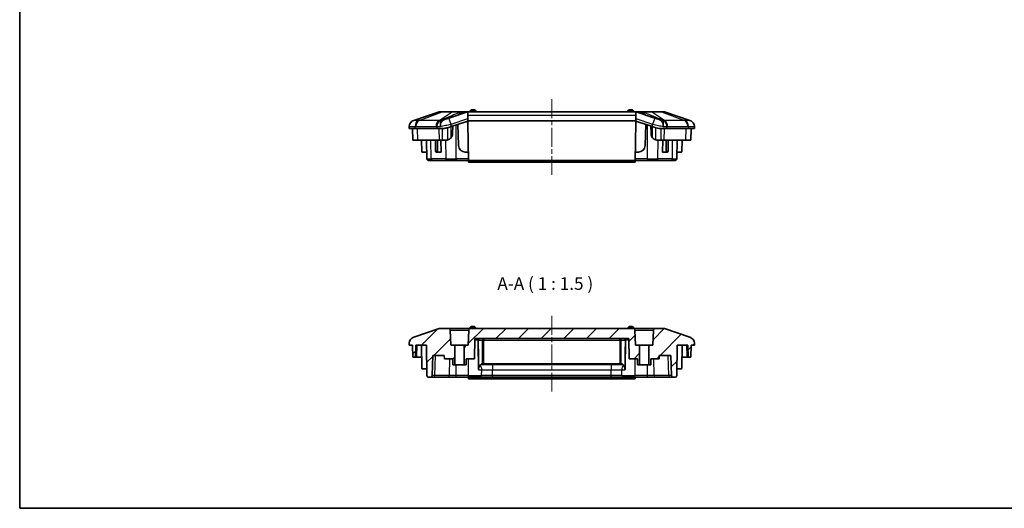
# Model space of a CAD drawing. Units: millimetres. Extents: x 152 to 2528, y 129 to 550.
# Drawn here: x 1942 to 2235, y 129 to 274 of the extents above; entities that cross this region are included whole.
import ezdxf

# ---------------------------------------------------------------- set-up
doc = ezdxf.new("R2010")
doc.units = ezdxf.units.MM
doc.linetypes.add('CHAIN', pattern=[0.3543, 0.2362, -0.0295, 0.0591, -0.0295])
for name, color, linetype, lineweight in [('Border (ISO)', 7, 'Continuous', 35), ('Symbol (ISO)', 7, 'Continuous', 18), ('Visible (ISO)', 7, 'Continuous', 35), ('Visible Narrow (ISO)', 7, 'Continuous', 25)]:
    doc.layers.add(name, color=color, linetype=linetype, lineweight=lineweight)
doc.layers.add('Centerline (ISO)', color=7, linetype='Continuous', lineweight=18, true_color=0x80ffff)
doc.layers.add('Hatch (ISO)', color=1, linetype='Continuous', lineweight=18, true_color=0xff0000)
doc.styles.add('Note Text (TK)', font='txt')

# ---------------------------------------------------------------- blocks, each defined once
blk = doc.blocks.new('図面枠 tk図枠')
at = {"layer": 'Border (ISO)'}
for p, q in [((14.5, 289), (14.5, 8)), ((14.5, 8), (405.5, 8))]:
    blk.add_line(p, q, dxfattribs=at)

msp = doc.modelspace()

# ---------------------------------------------------------------- hatches: boundary and pattern name
at = {"layer": 'Hatch (ISO)'}
h = msp.add_hatch(dxfattribs=at)
h.set_pattern_fill('ANSI31', color=256, scale=38.1, style=0)
h.set_pattern_definition([(45, (1920.126, 116.8337), (-3.3676, 3.3676), [])])
edge = h.paths.add_edge_path()
edge.add_line((2074.8606, 171.5958), (2074.8606, 173.3958))
edge.add_line((2074.8606, 173.3958), (2077.3606, 173.3958))
edge.add_line((2077.3606, 173.3958), (2077.4654, 179.3958))
edge.add_line((2077.4654, 179.3958), (2123.2559, 179.3958))
edge.add_line((2123.2559, 179.3958), (2123.3606, 173.3958))
edge.add_line((2123.3606, 173.3958), (2125.8606, 173.3958))
edge.add_line((2125.8606, 173.3958), (2125.8606, 171.5958))
edge.add_line((2125.8606, 171.5958), (2126.5106, 171.5958))
edge.add_line((2126.5106, 171.5958), (2126.5106, 177.3958))
edge.add_line((2126.5106, 177.3958), (2125.2606, 177.3958))
edge.add_line((2125.2606, 177.3958), (2125.1029, 181.9132))
edge.add_ellipse((2124.6032, 181.8958), major_axis=(0.4997, 0.0174), ratio=1, start_angle=0, end_angle=88)
edge.add_line((2124.6032, 182.3958), (2076.1181, 182.3958))
edge.add_ellipse((2076.1181, 181.8958), major_axis=(0, 0.5), ratio=1, start_angle=0, end_angle=88)
edge.add_line((2075.6184, 181.9132), (2075.4606, 177.3958))
edge.add_line((2075.4606, 177.3958), (2074.2106, 177.3958))
edge.add_line((2074.2106, 177.3958), (2074.2106, 171.5958))
edge.add_line((2074.2106, 171.5958), (2074.8606, 171.5958))
edge = h.paths.add_edge_path()
edge.add_line((2057.8606, 177.3958), (2058.8606, 177.3958))
edge.add_line((2058.8606, 177.3958), (2058.9829, 173.8958))
edge.add_line((2058.9829, 173.8958), (2059.7384, 173.8958))
edge.add_line((2059.7384, 173.8958), (2059.8606, 177.3958))
edge.add_line((2059.8606, 177.3958), (2062.9948, 177.3958))
edge.add_line((2062.9948, 177.3958), (2063.1521, 168.3871))
edge.add_ellipse((2063.652, 168.3958), major_axis=(-0.4999, -0.0087), ratio=1, start_angle=0, end_angle=89)
edge.add_line((2063.652, 167.8958), (2064.1778, 167.8958))
edge.add_ellipse((2064.1778, 168.3958), major_axis=(0, -0.5), ratio=1, start_angle=0, end_angle=88)
edge.add_line((2064.6775, 168.3783), (2064.8876, 174.3958))
edge.add_line((2064.8876, 174.3958), (2068.3432, 174.3958))
edge.add_line((2068.3432, 174.3958), (2068.3606, 173.3958))
edge.add_line((2068.3606, 173.3958), (2070.8606, 173.3958))
edge.add_line((2070.8606, 173.3958), (2070.8606, 171.5958))
edge.add_line((2070.8606, 171.5958), (2071.5106, 171.5958))
edge.add_line((2071.5106, 171.5958), (2071.5106, 177.3958))
edge.add_line((2071.5106, 177.3958), (2070.2606, 177.3958))
edge.add_line((2070.2606, 177.3958), (2070.1029, 181.9132))
edge.add_ellipse((2069.6032, 181.8958), major_axis=(0.4997, 0.0174), ratio=1, start_angle=0, end_angle=88)
edge.add_line((2069.6032, 182.3958), (2066.9426, 182.3958))
edge.add_ellipse((2066.9426, 181.8958), major_axis=(0, 0.5), ratio=1, start_angle=0, end_angle=18.627863)
edge.add_line((2066.7829, 182.3696), (2059.2513, 179.8308))
edge.add_ellipse((2059.8901, 177.9356), major_axis=(-0.6388, 1.8952), ratio=1, start_angle=0, end_angle=68.509732)
edge.add_line((2057.8926, 178.0355), (2057.8606, 177.3958))
edge = h.paths.add_edge_path()
edge.add_line((2141.8606, 177.3958), (2142.8606, 177.3958))
edge.add_line((2142.8606, 177.3958), (2142.8287, 178.0355))
edge.add_ellipse((2140.8312, 177.9356), major_axis=(1.9975, 0.0999), ratio=1, start_angle=0, end_angle=68.509732)
edge.add_line((2141.47, 179.8308), (2133.9384, 182.3696))
edge.add_ellipse((2133.7786, 181.8958), major_axis=(0.1597, 0.4738), ratio=1, start_angle=0, end_angle=18.627863)
edge.add_line((2133.7786, 182.3958), (2131.1181, 182.3958))
edge.add_ellipse((2131.1181, 181.8958), major_axis=(0, 0.5), ratio=1, start_angle=0, end_angle=88)
edge.add_line((2130.6184, 181.9132), (2130.4606, 177.3958))
edge.add_line((2130.4606, 177.3958), (2129.2106, 177.3958))
edge.add_line((2129.2106, 177.3958), (2129.2106, 171.5958))
edge.add_line((2129.2106, 171.5958), (2129.8606, 171.5958))
edge.add_line((2129.8606, 171.5958), (2129.8606, 173.3958))
edge.add_line((2129.8606, 173.3958), (2132.3606, 173.3958))
edge.add_line((2132.3606, 173.3958), (2132.3781, 174.3958))
edge.add_line((2132.3781, 174.3958), (2135.8337, 174.3958))
edge.add_line((2135.8337, 174.3958), (2136.0438, 168.3783))
edge.add_ellipse((2136.5435, 168.3958), major_axis=(-0.4997, -0.0174), ratio=1, start_angle=0, end_angle=88)
edge.add_line((2136.5435, 167.8958), (2137.0693, 167.8958))
edge.add_ellipse((2137.0693, 168.3958), major_axis=(0, -0.5), ratio=1, start_angle=0, end_angle=89)
edge.add_line((2137.5692, 168.3871), (2137.7265, 177.3958))
edge.add_line((2137.7265, 177.3958), (2140.8606, 177.3958))
edge.add_line((2140.8606, 177.3958), (2140.9829, 173.8958))
edge.add_line((2140.9829, 173.8958), (2141.7384, 173.8958))
edge.add_line((2141.7384, 173.8958), (2141.8606, 177.3958))

# ---------------------------------------------------------------- linework, layer by layer
at = {"layer": 'Centerline (ISO)', "linetype": 'CHAIN', "ltscale": 23.990969}
for p, q in [((2100.3606, 250.7242), (2100.3606, 228.2242)), ((2100.3606, 186.1458), (2100.3606, 163.6458))]:
    msp.add_line(p, q, dxfattribs=at)
at = {"layer": 'Visible (ISO)'}
for p, q in [((2066.7829, 246.948), (2059.2513, 244.4093)), ((2067.782, 246.9742), (2066.9426, 246.9742)), ((2070.7832, 246.9742), (2067.782, 246.9742)), ((2075.2837, 246.9486), (2069.7135, 245.0918)), ((2072.8095, 246.9742), (2070.7832, 246.9742)), ((2073.3654, 246.9742), (2072.8095, 246.9742)), ((2075.4418, 246.9742), (2073.3654, 246.9742)), ((2075.3606, 245.9789), (2075.3606, 246.9676)), ((2125.2795, 246.9742), (2075.4418, 246.9742)), ((2075.8606, 247.0742), (2076.1106, 247.3242)), ((2075.8606, 246.9742), (2075.8606, 247.0742)), ((2076.3606, 247.5742), (2076.1106, 247.3242)), ((2076.1106, 247.3242), (2076.3606, 247.0742)), ((2077.3606, 247.5742), (2076.3606, 247.5742)), ((2076.3606, 247.0742), (2077.3606, 247.0742)), ((2076.3606, 246.9742), (2076.3606, 247.0742)), ((2077.6106, 247.3242), (2077.3606, 247.5742)), ((2077.3606, 247.0742), (2077.6106, 247.3242)), ((2077.3606, 246.9742), (2077.3606, 247.0742)), ((2077.6106, 247.3242), (2077.8606, 247.0742)), ((2077.8606, 246.9742), (2077.8606, 247.0742)), ((2122.8606, 247.0742), (2123.1106, 247.3242)), ((2122.8606, 246.9742), (2122.8606, 247.0742)), ((2123.3606, 247.5742), (2123.1106, 247.3242)), ((2123.1106, 247.3242), (2123.3606, 247.0742)), ((2124.3606, 247.5742), (2123.3606, 247.5742)), ((2123.3606, 247.0742), (2124.3606, 247.0742)), ((2123.3606, 246.9742), (2123.3606, 247.0742)), ((2124.6106, 247.3242), (2124.3606, 247.5742)), ((2124.3606, 247.0742), (2124.6106, 247.3242)), ((2124.3606, 246.9742), (2124.3606, 247.0742)), ((2124.6106, 247.3242), (2124.8606, 247.0742)), ((2124.8606, 246.9742), (2124.8606, 247.0742)), ((2127.3559, 246.9742), (2125.2795, 246.9742)), ((2125.3606, 246.9676), (2125.3606, 245.9789)), ((2131.0078, 245.0918), (2125.4376, 246.9486)), ((2127.9118, 246.9742), (2127.3559, 246.9742)), ((2129.9381, 246.9742), (2127.9118, 246.9742)), ((2132.9393, 246.9742), (2129.9381, 246.9742)), ((2133.7786, 246.9742), (2132.9393, 246.9742)), ((2141.47, 244.4093), (2133.9384, 246.948)), ((2069.08, 244.8807), (2069.7135, 245.0918)), ((2070.3459, 242.562), (2074.7155, 244.0185)), ((2075.3606, 244.2242), (2075.3606, 245.9789)), ((2075.3606, 244.2242), (2125.3606, 244.2242)), ((2075.3606, 243.6573), (2075.3606, 244.2242)), ((2075.3735, 243.5529), (2075.5669, 232.4742)), ((2125.1544, 232.4742), (2125.3478, 243.5529)), ((2125.3606, 245.9789), (2125.3606, 244.2242)), ((2125.3606, 243.6573), (2125.3606, 244.2242)), ((2126.0058, 244.0185), (2130.3754, 242.562)), ((2131.0078, 245.0918), (2131.6413, 244.8807)), ((2057.8924, 242.6094), (2057.8606, 241.9742)), ((2057.8606, 241.9742), (2059.618, 241.9742)), ((2058.9829, 238.4742), (2058.8606, 241.9742)), ((2066.1033, 241.9742), (2059.618, 241.9742)), ((2066.1033, 241.9742), (2067.7712, 241.9742)), ((2070.3459, 242.562), (2069.3523, 242.2308)), ((2070.7793, 240.4044), (2070.8606, 242.7336)), ((2072.3606, 243.2336), (2072.5817, 236.9044)), ((2128.1396, 236.9044), (2128.3606, 243.2336)), ((2129.8606, 242.7336), (2129.942, 240.4044)), ((2131.369, 242.2308), (2130.3754, 242.562)), ((2132.9501, 241.9742), (2134.618, 241.9742)), ((2141.1033, 241.9742), (2134.618, 241.9742)), ((2141.1033, 241.9742), (2142.8606, 241.9742)), ((2141.7384, 238.4742), (2141.8606, 241.9742)), ((2142.8606, 241.9742), (2142.8289, 242.6094)), ((2058.9829, 238.4742), (2060.4115, 238.4742)), ((2060.4115, 238.4742), (2066.8968, 238.4742)), ((2061.6153, 235.1725), (2061.5865, 238.4742)), ((2063.1521, 232.9655), (2063.0559, 238.4742)), ((2065.7315, 235.1725), (2065.6908, 238.4742)), ((2066.2996, 235.1725), (2066.2996, 238.4742)), ((2066.8968, 238.4742), (2067.8341, 238.4742)), ((2067.3387, 238.4742), (2067.3603, 234.9742)), ((2067.8341, 238.4742), (2068.7805, 238.4742)), ((2131.9408, 238.4742), (2132.8872, 238.4742)), ((2132.8872, 238.4742), (2133.8245, 238.4742)), ((2133.361, 234.9742), (2133.3826, 238.4742)), ((2133.8245, 238.4742), (2140.3098, 238.4742)), ((2134.4217, 235.1725), (2134.4217, 238.4742)), ((2134.9898, 235.1725), (2135.0305, 238.4742)), ((2137.5692, 232.9655), (2137.6654, 238.4742)), ((2139.106, 235.1725), (2139.1348, 238.4742)), ((2140.3098, 238.4742), (2141.7384, 238.4742)), ((2063.117, 234.9742), (2061.8153, 234.9742)), ((2065.8741, 234.9742), (2066.4398, 234.9742)), ((2067.3603, 234.9742), (2066.4398, 234.9742)), ((2075.5233, 234.9742), (2074.5804, 234.9742)), ((2126.1408, 234.9742), (2125.198, 234.9742)), ((2133.361, 234.9742), (2134.2815, 234.9742)), ((2134.2815, 234.9742), (2134.8471, 234.9742)), ((2137.6043, 234.9742), (2138.906, 234.9742)), ((2064.7968, 232.4742), (2063.652, 232.4742)), ((2064.7968, 232.4742), (2069.1147, 232.4742)), ((2071.8785, 232.4742), (2069.1147, 232.4742)), ((2071.8785, 232.4742), (2075.5192, 232.4742)), ((2075.5192, 232.4742), (2075.5669, 232.4742)), ((2075.5669, 232.4742), (2075.5756, 231.9742)), ((2075.5669, 232.4742), (2125.1544, 232.4742)), ((2075.5756, 231.9742), (2125.1457, 231.9742)), ((2125.1457, 231.9742), (2125.1544, 232.4742)), ((2125.1544, 232.4742), (2125.2021, 232.4742)), ((2125.2021, 232.4742), (2128.8428, 232.4742)), ((2131.6066, 232.4742), (2128.8428, 232.4742)), ((2131.6066, 232.4742), (2135.9245, 232.4742)), ((2137.0693, 232.4742), (2135.9245, 232.4742)), ((2066.7829, 182.3696), (2059.2513, 179.8308)), ((2069.6032, 182.3958), (2066.9426, 182.3958)), ((2076.1181, 182.3958), (2069.6032, 182.3958)), ((2070.2606, 177.3958), (2070.1029, 181.9132)), ((2075.6184, 181.9132), (2075.4606, 177.3958)), ((2075.8606, 182.4958), (2076.1106, 182.7458)), ((2075.8606, 182.3958), (2075.8606, 182.4958)), ((2076.3606, 182.9958), (2076.1106, 182.7458)), ((2076.1106, 182.7458), (2076.3606, 182.4958)), ((2124.6032, 182.3958), (2076.1181, 182.3958)), ((2077.3606, 182.9958), (2076.3606, 182.9958)), ((2076.3606, 182.4958), (2077.3606, 182.4958)), ((2076.3606, 182.3958), (2076.3606, 182.4958)), ((2077.6106, 182.7458), (2077.3606, 182.9958)), ((2077.3606, 182.4958), (2077.6106, 182.7458)), ((2077.3606, 182.3958), (2077.3606, 182.4958)), ((2077.6106, 182.7458), (2077.8606, 182.4958)), ((2077.8606, 182.3958), (2077.8606, 182.4958)), ((2122.8606, 182.4958), (2123.1106, 182.7458)), ((2122.8606, 182.3958), (2122.8606, 182.4958)), ((2123.3606, 182.9958), (2123.1106, 182.7458)), ((2123.1106, 182.7458), (2123.3606, 182.4958)), ((2124.3606, 182.9958), (2123.3606, 182.9958)), ((2123.3606, 182.4958), (2124.3606, 182.4958)), ((2123.3606, 182.3958), (2123.3606, 182.4958)), ((2124.6106, 182.7458), (2124.3606, 182.9958)), ((2124.3606, 182.4958), (2124.6106, 182.7458)), ((2124.3606, 182.3958), (2124.3606, 182.4958)), ((2131.1181, 182.3958), (2124.6032, 182.3958)), ((2124.6106, 182.7458), (2124.8606, 182.4958)), ((2124.8606, 182.3958), (2124.8606, 182.4958)), ((2125.2606, 177.3958), (2125.1029, 181.9132)), ((2130.6184, 181.9132), (2130.4606, 177.3958)), ((2133.7786, 182.3958), (2131.1181, 182.3958)), ((2141.47, 179.8308), (2133.9384, 182.3696)), ((2077.3606, 173.3958), (2077.4654, 179.3958)), ((2077.4654, 179.3958), (2123.2559, 179.3958)), ((2123.2559, 179.3958), (2123.3606, 173.3958)), ((2057.8926, 178.0355), (2057.8606, 177.3958)), ((2057.8606, 177.3958), (2058.8606, 177.3958)), ((2058.8606, 177.3958), (2058.9829, 173.8958)), ((2059.7384, 173.8958), (2059.8606, 177.3958)), ((2059.8606, 177.3958), (2062.9948, 177.3958)), ((2060.0485, 174.1853), (2060.1606, 177.3958)), ((2061.6153, 170.5941), (2061.5559, 177.3958)), ((2062.9948, 177.3958), (2063.1521, 168.3871)), ((2071.5106, 177.3958), (2070.2606, 177.3958)), ((2071.5106, 171.5958), (2071.5106, 177.3958)), ((2074.2106, 177.3958), (2071.5106, 177.3958)), ((2075.4606, 177.3958), (2074.2106, 177.3958)), ((2074.2106, 177.3958), (2074.2106, 171.5958)), ((2126.5106, 177.3958), (2125.2606, 177.3958)), ((2126.5106, 171.5958), (2126.5106, 177.3958)), ((2129.2106, 177.3958), (2126.5106, 177.3958)), ((2130.4606, 177.3958), (2129.2106, 177.3958)), ((2129.2106, 177.3958), (2129.2106, 171.5958)), ((2137.5692, 168.3871), (2137.7265, 177.3958)), ((2137.7265, 177.3958), (2140.8606, 177.3958)), ((2139.106, 170.5941), (2139.1654, 177.3958)), ((2140.6728, 174.1853), (2140.5606, 177.3958)), ((2140.8606, 177.3958), (2140.9829, 173.8958)), ((2141.7384, 173.8958), (2141.8606, 177.3958)), ((2141.8606, 177.3958), (2142.8606, 177.3958)), ((2142.8606, 177.3958), (2142.8287, 178.0355)), ((2058.9829, 173.8958), (2059.7384, 173.8958)), ((2059.7487, 173.8958), (2059.7384, 173.8958)), ((2059.7487, 173.8958), (2061.5865, 173.8958)), ((2064.6775, 168.3783), (2064.8876, 174.3958)), ((2064.8876, 174.3958), (2068.3432, 174.3958)), ((2068.3432, 174.3958), (2068.3606, 173.3958)), ((2068.3606, 173.3958), (2070.8606, 173.3958)), ((2070.8606, 173.3958), (2070.8606, 171.5958)), ((2074.8606, 171.5958), (2074.8606, 173.3958)), ((2074.8606, 173.3958), (2077.3606, 173.3958)), ((2123.3606, 173.3958), (2125.8606, 173.3958)), ((2125.8606, 173.3958), (2125.8606, 171.5958)), ((2129.8606, 171.5958), (2129.8606, 173.3958)), ((2129.8606, 173.3958), (2132.3606, 173.3958)), ((2132.3606, 173.3958), (2132.3781, 174.3958)), ((2132.3781, 174.3958), (2135.8337, 174.3958)), ((2135.8337, 174.3958), (2136.0438, 168.3783)), ((2140.9726, 173.8958), (2139.1348, 173.8958)), ((2140.9726, 173.8958), (2140.9829, 173.8958)), ((2140.9829, 173.8958), (2141.7384, 173.8958)), ((2063.117, 170.3958), (2061.8153, 170.3958)), ((2070.8606, 171.5958), (2071.5106, 171.5958)), ((2074.2106, 171.5958), (2071.5106, 171.5958)), ((2074.2106, 171.5958), (2074.8606, 171.5958)), ((2082.6606, 171.8958), (2079.5227, 171.8958)), ((2118.0606, 171.8958), (2082.6606, 171.8958)), ((2121.1986, 171.8958), (2118.0606, 171.8958)), ((2125.8606, 171.5958), (2126.5106, 171.5958)), ((2129.2106, 171.5958), (2126.5106, 171.5958)), ((2129.2106, 171.5958), (2129.8606, 171.5958)), ((2137.6043, 170.3958), (2138.906, 170.3958)), ((2063.652, 167.8958), (2064.1778, 167.8958)), ((2064.1778, 167.8958), (2065.1686, 167.8958)), ((2065.1686, 167.8958), (2069.4865, 167.8958)), ((2069.4865, 167.8958), (2071.8785, 167.8958)), ((2071.8785, 167.8958), (2075.5192, 167.8958)), ((2079.1022, 167.8958), (2075.5192, 167.8958)), ((2075.5669, 167.8958), (2075.5756, 167.3958)), ((2075.5756, 167.3958), (2125.1457, 167.3958)), ((2079.1022, 167.8958), (2082.6606, 167.8958)), ((2082.6606, 167.8958), (2118.0606, 167.8958)), ((2118.0606, 167.8958), (2121.6191, 167.8958)), ((2125.2021, 167.8958), (2121.6191, 167.8958)), ((2125.1457, 167.3958), (2125.1544, 167.8958)), ((2125.2021, 167.8958), (2128.8428, 167.8958)), ((2128.8428, 167.8958), (2131.2348, 167.8958)), ((2131.2348, 167.8958), (2135.5527, 167.8958)), ((2135.5527, 167.8958), (2136.5435, 167.8958)), ((2136.5435, 167.8958), (2137.0693, 167.8958))]:
    msp.add_line(p, q, dxfattribs=at)
for centre, radius, start, end in [((2066.9426, 246.4742), 0.5, 90, 108.627863), ((2133.7786, 246.4742), 0.5, 71.372137, 90), ((2059.8901, 242.5141), 2, 108.627863, 177.137595), ((2074.8736, 243.5442), 0.5, 13.072282, 108.434949), ((2074.8736, 243.5442), 0.5, 1, 13.072282), ((2125.8477, 243.5442), 0.5, 166.927718, 179), ((2125.8477, 243.5442), 0.5, 71.565051, 166.927718), ((2140.8312, 242.5141), 2, 2.862405, 71.372137), ((2068.7805, 240.4742), 2, 321.508409, 358), ((2131.9408, 240.4742), 2, 182, 218.491591), ((2061.8153, 235.1742), 0.2, 180.5, 270), ((2074.5804, 236.9742), 2, 182, 270), ((2126.1408, 236.9742), 2, 270, 358), ((2138.906, 235.1742), 0.2, 270, 359.5), ((2063.652, 232.9742), 0.5, 181, 270), ((2137.0693, 232.9742), 0.5, 270, 359), ((2066.9426, 181.8958), 0.5, 90, 108.627863), ((2069.6032, 181.8958), 0.5, 2, 90), ((2076.1181, 181.8958), 0.5, 90, 178), ((2124.6032, 181.8958), 0.5, 2, 90), ((2131.1181, 181.8958), 0.5, 90, 178), ((2133.7786, 181.8958), 0.5, 71.372137, 90), ((2059.8901, 177.9356), 2, 108.627863, 177.137595), ((2140.8312, 177.9356), 2, 2.862405, 71.372137), ((2059.7487, 174.1958), 0.3, 270, 358), ((2140.9726, 174.1958), 0.3, 182, 270), ((2061.8153, 170.5958), 0.2, 180.5, 270), ((2138.906, 170.5958), 0.2, 270, 359.5), ((2063.652, 168.3958), 0.5, 181, 270), ((2064.1778, 168.3958), 0.5, 270, 358), ((2136.5435, 168.3958), 0.5, 182, 270), ((2137.0693, 168.3958), 0.5, 270, 359)]:
    msp.add_arc(centre, radius, start, end, dxfattribs=at)
for centre, major_axis, start_param, end_param in [((2065.8729, 235.1742), (0.0025, -0.2), 4.71239031, 6.27445999), ((2066.4411, 235.1742), (-0.0025, -0.2), 4.72984094, 6.29191062), ((2134.2802, 235.1742), (0.0025, -0.2), 6.27445999, 7.83652967), ((2134.8484, 235.1742), (-0.0025, -0.2), 0.00872532, 1.570795)]:
    msp.add_ellipse(centre, major_axis=major_axis, ratio=0.70705294, start_param=start_param, end_param=end_param, dxfattribs=at)
for points in [[(2075.2837, 246.9486), (2075.3079, 246.9567), (2075.3338, 246.9632), (2075.3606, 246.9676)], [(2075.3606, 246.9676), (2075.3883, 246.9721), (2075.4156, 246.9742), (2075.4418, 246.9742)], [(2125.2795, 246.9742), (2125.3062, 246.9742), (2125.3334, 246.9721), (2125.3606, 246.9676)], [(2125.3606, 246.9676), (2125.3872, 246.9632), (2125.413, 246.9568), (2125.4376, 246.9486)], [(2131.9408, 238.4742), (2131.7417, 238.4742), (2131.5406, 238.5038), (2131.3435, 238.5655)], [(2078.9505, 171.4584), (2078.999, 171.5072), (2079.0501, 171.551), (2079.1012, 171.587)], [(2121.6201, 171.587), (2121.6712, 171.551), (2121.7223, 171.5072), (2121.7708, 171.4584)]]:
    msp.add_open_spline(points, degree=3, dxfattribs=at)
for points, knots in [([(2069.3523, 242.2308), (2069.1784, 242.1728), (2069.0056, 242.126), (2068.4934, 242.014), (2068.125, 241.9742), (2067.7712, 241.9742)], [3.672262994, 3.672262994, 3.672262994, 3.672262994, 3.724760632, 3.724760632, 3.834104118, 3.834104118, 3.834104118, 3.834104118]), ([(2132.9501, 241.9742), (2132.7263, 241.9742), (2132.4922, 241.9895), (2131.9587, 242.0643), (2131.6574, 242.1347), (2131.369, 242.2308)], [1.459811302, 1.459811302, 1.459811302, 1.459811302, 1.530319189, 1.530319189, 1.618832241, 1.618832241, 1.618832241, 1.618832241]), ([(2069.3778, 238.5655), (2069.2408, 238.5226), (2069.1014, 238.4951), (2068.9009, 238.4769), (2068.8405, 238.4742), (2068.7805, 238.4742)], [-0.1709871274, -0.1709871274, -0.1709871274, -0.1709871274, -0.1271467623, -0.1271467623, -0.1081376794, -0.1081376794, -0.1081376794, -0.1081376794]), ([(2070.3459, 239.2294), (2070.2086, 239.0568), (2070.044, 238.9083), (2069.7082, 238.6934), (2069.5463, 238.6182), (2069.3778, 238.5655)], [-0.120199709, -0.120199709, -0.120199709, -0.120199709, -0.053953782, -0.053953782, 0, 0, 0, 0]), ([(2131.3435, 238.5655), (2131.1692, 238.62), (2131.0021, 238.6985), (2130.6682, 238.9166), (2130.5089, 239.0616), (2130.3754, 239.2294)], [-0.120102953, -0.120102953, -0.120102953, -0.120102953, -0.064355229, -0.064355229, 0, 0, 0, 0]), ([(2078.6492, 170.7401), (2078.6336, 170.646), (2078.6064, 170.55), (2078.5343, 170.3552), (2078.489, 170.2561), (2078.4367, 170.1557), (2078.4358, 170.154), (2078.4349, 170.1522)], [-0.0680226509, -0.0680226509, -0.0680226509, -0.0680226509, -0.0343973335, -0.0343973335, 0, 0, 0.0006067138, 0.0006067138, 0.0006067138, 0.0006067138]), ([(2078.6492, 170.7401), (2078.6569, 170.7862), (2078.6655, 170.8303), (2078.7045, 171.0052), (2078.741, 171.1127), (2078.8333, 171.3158), (2078.892, 171.3968), (2078.9505, 171.4584)], [0.064016402, 0.064016402, 0.064016402, 0.064016402, 0.080577722, 0.080577722, 0.133041366, 0.133041366, 0.202843704, 0.202843704, 0.202843704, 0.202843704]), ([(2121.7708, 171.4584), (2121.8412, 171.3843), (2121.9122, 171.2817), (2122.0184, 171.0031), (2122.0491, 170.8742), (2122.0705, 170.7492), (2122.0713, 170.7446), (2122.0721, 170.7401)], [0, 0, 0, 0, 0.084601781, 0.084601781, 0.149128957, 0.149128957, 0.151555308, 0.151555308, 0.151555308, 0.151555308]), ([(2122.2864, 170.1522), (2122.2855, 170.154), (2122.2846, 170.1557), (2122.2323, 170.2561), (2122.187, 170.3552), (2122.1149, 170.55), (2122.0877, 170.646), (2122.0721, 170.7401)], [-0.0684769824, -0.0684769824, -0.0684769824, -0.0684769824, -0.0678718799, -0.0678718799, -0.0335521065, -0.0335521065, 0, 0, 0, 0])]:
    msp.add_open_spline(points, degree=3, knots=knots, dxfattribs=at)
for points, weights in [([(2079.1012, 171.587), (2079.2933, 171.7096), (2079.5227, 171.8958)], [2.53027718478, 2.42792796197, 2.28733643367]), ([(2121.1986, 171.8958), (2121.428, 171.7096), (2121.6201, 171.587)], [2.28733643367, 2.42792796197, 2.53027718478])]:
    msp.add_rational_spline(points, weights, degree=2, dxfattribs=at)
at = {"layer": 'Visible Narrow (ISO)'}
for p, q in [((2060.8562, 244.4093), (2067.669, 246.948)), ((2066.8318, 244.4093), (2070.6703, 246.948)), ((2067.669, 246.948), (2070.6703, 246.948)), ((2072.5974, 246.692), (2072.8095, 246.948)), ((2073.3654, 246.948), (2072.5974, 246.692)), ((2072.8095, 246.948), (2072.8095, 246.9742)), ((2072.8095, 246.948), (2073.3654, 246.948)), ((2073.3654, 246.948), (2073.3654, 246.9742)), ((2127.3559, 246.948), (2127.3559, 246.9742)), ((2127.3559, 246.948), (2127.9118, 246.948)), ((2128.1239, 246.692), (2127.3559, 246.948)), ((2127.9118, 246.948), (2127.9118, 246.9742)), ((2127.9118, 246.948), (2128.1239, 246.692)), ((2133.8895, 244.4093), (2130.051, 246.948)), ((2130.051, 246.948), (2133.0523, 246.948)), ((2133.0523, 246.948), (2139.8651, 244.4093)), ((2066.8318, 244.4093), (2060.8562, 244.4093)), ((2070.3459, 243.2943), (2075.3606, 244.9659)), ((2075.3606, 245.9789), (2125.3606, 245.9789)), ((2125.3606, 244.9659), (2130.3754, 243.2943)), ((2139.8651, 244.4093), (2133.8895, 244.4093)), ((2059.618, 241.9742), (2059.6405, 242.6094)), ((2059.8955, 242.6139), (2065.8711, 242.6139)), ((2060.4115, 238.4742), (2060.3251, 241.9742)), ((2066.1257, 242.6094), (2066.1033, 241.9742)), ((2066.8968, 238.4742), (2066.8104, 241.9742)), ((2067.8341, 238.4742), (2067.7712, 241.9742)), ((2069.3778, 238.5655), (2069.3523, 242.2308)), ((2070.3459, 242.562), (2070.3459, 243.2943)), ((2070.3459, 239.2294), (2070.3459, 242.562)), ((2071.8785, 232.9655), (2071.8785, 243.0729)), ((2128.8428, 232.9655), (2128.8428, 243.0729)), ((2130.3754, 242.562), (2130.3754, 243.2943)), ((2130.3754, 239.2294), (2130.3754, 242.562)), ((2131.3435, 238.5655), (2131.369, 242.2308)), ((2132.8872, 238.4742), (2132.9501, 241.9742)), ((2133.8245, 238.4742), (2133.9109, 241.9742)), ((2134.618, 241.9742), (2134.5955, 242.6094)), ((2134.8502, 242.6139), (2140.8258, 242.6139)), ((2140.3098, 238.4742), (2140.3962, 241.9742)), ((2141.0808, 242.6094), (2141.1033, 241.9742)), ((2064.4433, 232.9655), (2064.3753, 238.4742)), ((2068.6932, 238.4742), (2068.7612, 232.9655)), ((2131.9601, 232.9655), (2132.0281, 238.4742)), ((2136.278, 232.9655), (2136.346, 238.4742)), ((2066.2996, 235.1725), (2065.7315, 235.1725)), ((2134.9898, 235.1725), (2134.4217, 235.1725)), ((2063.1521, 232.9655), (2064.4433, 232.9655)), ((2068.7612, 232.9655), (2064.4433, 232.9655)), ((2068.7612, 232.9655), (2071.8785, 232.9655)), ((2071.8785, 232.9655), (2071.8785, 232.4742)), ((2075.5192, 232.9655), (2071.8785, 232.9655)), ((2075.5192, 232.9655), (2075.5192, 232.4742)), ((2075.5583, 232.9655), (2075.5192, 232.9655)), ((2125.2021, 232.9655), (2125.163, 232.9655)), ((2125.2021, 232.9655), (2125.2021, 232.4742)), ((2128.8428, 232.9655), (2125.2021, 232.9655)), ((2128.8428, 232.9655), (2128.8428, 232.4742)), ((2128.8428, 232.9655), (2131.9601, 232.9655)), ((2136.278, 232.9655), (2131.9601, 232.9655)), ((2136.278, 232.9655), (2137.5692, 232.9655)), ((2070.1029, 181.9132), (2075.6184, 181.9132)), ((2125.1029, 181.9132), (2130.6184, 181.9132)), ((2078.2981, 178.9132), (2077.457, 178.9132)), ((2078.5455, 178.8958), (2079.6613, 178.8958)), ((2079.6613, 178.8958), (2080.1443, 178.8958)), ((2079.6613, 178.8958), (2079.6613, 171.8958)), ((2080.1443, 179.3958), (2080.1443, 178.8958)), ((2080.1443, 178.8958), (2120.577, 178.8958)), ((2080.1443, 171.8958), (2080.1443, 178.8958)), ((2120.577, 178.8958), (2120.577, 179.3958)), ((2120.577, 178.8958), (2121.0599, 178.8958)), ((2120.577, 178.8958), (2120.577, 171.8958)), ((2121.0599, 178.8958), (2122.1758, 178.8958)), ((2121.0599, 171.8958), (2121.0599, 178.8958)), ((2123.2643, 178.9132), (2122.4232, 178.9132)), ((2065.522, 168.3783), (2065.6705, 174.3958)), ((2069.8398, 168.3783), (2069.9637, 173.3958)), ((2075.5192, 168.3783), (2075.5192, 173.3958)), ((2125.2021, 168.3783), (2125.2021, 173.3958)), ((2130.8815, 168.3783), (2130.7576, 173.3958)), ((2135.1993, 168.3783), (2135.0508, 174.3958)), ((2071.8785, 168.3783), (2071.8785, 171.5958)), ((2082.6606, 171.587), (2079.1012, 171.587)), ((2079.459, 168.3783), (2079.5018, 170.094)), ((2079.5018, 170.094), (2082.6606, 170.094)), ((2082.6606, 171.8958), (2082.6606, 171.587)), ((2082.6606, 171.587), (2082.6606, 170.094)), ((2118.0606, 171.587), (2082.6606, 171.587)), ((2082.6606, 168.3783), (2082.6606, 170.094)), ((2082.6606, 170.094), (2118.0606, 170.094)), ((2118.0606, 171.8958), (2118.0606, 171.587)), ((2118.0606, 171.587), (2118.0606, 170.094)), ((2121.6201, 171.587), (2118.0606, 171.587)), ((2118.0606, 168.3783), (2118.0606, 170.094)), ((2118.0606, 170.094), (2121.2195, 170.094)), ((2121.2623, 168.3783), (2121.2195, 170.094)), ((2128.8428, 168.3783), (2128.8428, 171.5958)), ((2065.522, 168.3783), (2064.6775, 168.3783)), ((2069.8398, 168.3783), (2065.522, 168.3783)), ((2071.8785, 168.3783), (2069.8398, 168.3783)), ((2071.8785, 167.8958), (2071.8785, 168.3783)), ((2075.5192, 168.3783), (2071.8785, 168.3783)), ((2075.5192, 167.8958), (2075.5192, 168.3783)), ((2075.5192, 168.3783), (2079.459, 168.3783)), ((2082.6606, 168.3783), (2079.459, 168.3783)), ((2082.6606, 167.8958), (2082.6606, 168.3783)), ((2118.0606, 168.3783), (2082.6606, 168.3783)), ((2118.0606, 167.8958), (2118.0606, 168.3783)), ((2121.2623, 168.3783), (2118.0606, 168.3783)), ((2121.2623, 168.3783), (2125.2021, 168.3783)), ((2125.2021, 167.8958), (2125.2021, 168.3783)), ((2128.8428, 168.3783), (2125.2021, 168.3783)), ((2128.8428, 167.8958), (2128.8428, 168.3783)), ((2130.8815, 168.3783), (2128.8428, 168.3783)), ((2135.1993, 168.3783), (2130.8815, 168.3783)), ((2136.0438, 168.3783), (2135.1993, 168.3783))]:
    msp.add_line(p, q, dxfattribs=at)
for centre, major_axis, ratio, start_param, end_param in [((2067.782, 246.4742), (0, 0.5), 0.70710678, 0, 0.32511755), ((2070.7832, 246.4742), (0, 0.5), 0.70710678, 0, 0.32511755), ((2072.5974, 252.3777), (1.8974, -5.6921), 0.68419043, 5.82983505, 6.28318531), ((2054.887, 246.4742), (20.3993, 0.476), 0.00492984, 6.26716021, 6.72051047), ((2145.8343, 246.4742), (-20.3993, 0.476), 0.00492984, 5.84586015, 6.29921041), ((2128.1239, 252.3777), (-1.8974, -5.6921), 0.68419043, 0, 0.45335026), ((2129.9381, 246.4742), (0, 0.5), 0.70710678, 5.95806776, 6.28318531), ((2132.9393, 246.4742), (0, 0.5), 0.70710678, 5.95806776, 6.28318531), ((2059.8899, 242.5095), (-1.9975, 0.0999), 0.99968862, 5.08093216, 6.28318531), ((2061.0529, 242.5095), (-0.0704, 1.9988), 0.70600548, 0.29371452, 1.49596767), ((2061.3079, 242.5141), (0, 2), 0.70710678, 0.32511755, 1.52083793), ((2067.2835, 242.5141), (0, 2), 0.70710678, 0.32511755, 1.52083793), ((2067.5382, 242.5095), (0.0706, 1.9988), 0.70776773, 0.34354816, 1.54580131), ((2066.0754, 250.1059), (3.3563, -4.9735), 0.83518335, 5.82613138, 6.01882803), ((2067.1826, 250.5728), (1.8974, -5.6921), 0.46932313, 5.99117831, 6.28318531), ((2070.3459, 243.1945), (-0.6325, 1.8974), 0.01580941, 4.7597817, 6.28318531), ((2130.3754, 243.1945), (0.6325, 1.8974), 0.01580941, 0, 1.5234036), ((2133.5387, 250.5728), (-1.8974, -5.6921), 0.46932313, 0, 0.292007), ((2134.6459, 250.1059), (-3.3563, -4.9735), 0.83518335, 0.26435728, 0.45705393), ((2133.1831, 242.5095), (-0.0706, 1.9988), 0.70776773, 4.737384, 5.93963715), ((2133.4378, 242.5141), (0, 2), 0.70710678, 4.76234738, 5.95806776), ((2139.4134, 242.5141), (0, 2), 0.70710678, 4.76234738, 5.95806776), ((2139.6684, 242.5095), (0.0704, 1.9988), 0.70600548, 4.78721764, 5.98947079), ((2140.8314, 242.5095), (1.9975, 0.0999), 0.99968862, 0, 1.20225315), ((2064.7968, 232.9742), (0, -0.5), 0.70710678, 4.72984227, 6.28318531), ((2069.1147, 232.9742), (0, -0.5), 0.70710678, 4.72984227, 6.28318531), ((2131.6066, 232.9742), (0, -0.5), 0.70710678, 0, 1.55334303), ((2135.9245, 232.9742), (0, -0.5), 0.70710678, 0, 1.55334303), ((2078.534, 178.8958), (0, 0.5), 0.47221549, 0, 1.53588974), ((2079.0285, 178.8958), (0, 0.5), 0.96592583, 0, 1.57079633), ((2080.1443, 178.8958), (0, 0.5), 0.96592583, 0, 1.57079633), ((2120.577, 178.8958), (0, 0.5), 0.96592583, 4.71238898, 6.28318531), ((2121.6928, 178.8958), (0, 0.5), 0.96592583, 4.71238898, 6.28318531), ((2122.1872, 178.8958), (0, 0.5), 0.47221549, 4.74729557, 6.28318531), ((2078.4313, 170.1463), (0, -1.5), 0.71414284, 1.53588974, 2.63558094), ((2122.29, 170.1463), (0, 1.5), 0.71414284, 0.50601171, 1.60570291), ((2065.1686, 168.3958), (0, -0.5), 0.70710678, 0, 1.53588974), ((2069.4865, 168.3958), (0, -0.5), 0.70710678, 0, 1.53588974), ((2079.1022, 168.3958), (0, -0.5), 0.71414284, 0, 1.53588974), ((2121.6191, 168.3958), (0, -0.5), 0.71414284, 4.74729557, 6.28318531), ((2131.2348, 168.3958), (0, -0.5), 0.70710678, 4.74729557, 6.28318531), ((2135.5527, 168.3958), (0, -0.5), 0.70710678, 4.74729557, 6.28318531)]:
    msp.add_ellipse(centre, major_axis=major_axis, ratio=ratio, start_param=start_param, end_param=end_param, dxfattribs=at)
for points, knots in [([(2066.7829, 246.948), (2066.7846, 246.9486), (2066.7933, 246.949), (2066.8624, 246.9506), (2066.9974, 246.9508), (2067.3319, 246.9499), (2067.4895, 246.9492), (2067.669, 246.948)], [-0.224655648, -0.224655648, -0.224655648, -0.224655648, -0.190076582, -0.190076582, -0.073106378, -0.073106378, 0, 0, 0, 0]), ([(2072.5974, 246.692), (2071.9961, 246.403), (2071.3163, 246.1072), (2069.8483, 245.4986), (2069.0599, 245.1861), (2068.2306, 244.8653)], [0, 0, 0, 0, 0.352617764, 0.352617764, 0.705235528, 0.705235528, 0.705235528, 0.705235528]), ([(2070.6703, 246.948), (2071.0053, 246.9501), (2071.4158, 246.9508), (2072.1626, 246.9502), (2072.4873, 246.9495), (2072.8095, 246.948)], [-0.224362461, -0.224362461, -0.224362461, -0.224362461, -0.091535856, -0.091535856, 0, 0, 0, 0]), ([(2127.9118, 246.948), (2128.2203, 246.9494), (2128.5268, 246.9501), (2129.1037, 246.9507), (2129.3719, 246.9505), (2129.7733, 246.9495), (2129.9184, 246.9489), (2130.051, 246.948)], [-3.382444243, -3.382444243, -3.382444243, -3.382444243, -3.29529021, -3.29529021, -3.211163854, -3.211163854, -3.15858488, -3.15858488, -3.15858488, -3.15858488]), ([(2132.4907, 244.8653), (2131.6614, 245.1861), (2130.873, 245.4986), (2129.405, 246.1072), (2128.7252, 246.403), (2128.1239, 246.692)], [0, 0, 0, 0, 0.352617764, 0.352617764, 0.705235528, 0.705235528, 0.705235528, 0.705235528]), ([(2133.0523, 246.948), (2133.1373, 246.9486), (2133.2173, 246.949), (2133.5425, 246.9506), (2133.7276, 246.9508), (2133.8993, 246.9499), (2133.9349, 246.9492), (2133.9384, 246.948)], [-0.224655727, -0.224655727, -0.224655727, -0.224655727, -0.190042903, -0.190042903, -0.073093424, -0.073093424, 0, 0, 0, 0]), ([(2059.2634, 244.4083), (2059.2614, 244.4093), (2059.2594, 244.4099), (2059.2553, 244.4102), (2059.2533, 244.41), (2059.2513, 244.4093)], [-0.0360436163, -0.0360436163, -0.0360436163, -0.0360436163, -0.0180218081, -0.0180218081, 0, 0, 0, 0]), ([(2060.577, 244.4083), (2060.3772, 244.4041), (2060.1949, 244.4009), (2059.8758, 244.3967), (2059.7395, 244.3957), (2059.628, 244.3957), (2059.526, 244.3957), (2059.4443, 244.3966), (2059.3137, 244.4004), (2059.273, 244.4037), (2059.2634, 244.4083)], [-0.31080946, -0.31080946, -0.31080946, -0.31080946, -0.233107095, -0.233107095, -0.15540473, -0.15540473, -0.15540473, -0.084276923, -0.084276923, 0, 0, 0, 0]), ([(2060.8562, 244.4093), (2060.8095, 244.41), (2060.7629, 244.4102), (2060.6698, 244.4099), (2060.6234, 244.4093), (2060.577, 244.4083)], [-0.0360436163, -0.0360436163, -0.0360436163, -0.0360436163, -0.0180218081, -0.0180218081, 0, 0, 0, 0]), ([(2067.1281, 244.4083), (2067.0789, 244.4093), (2067.0296, 244.4099), (2066.9308, 244.4102), (2066.8813, 244.41), (2066.8318, 244.4093)], [-0.0360436163, -0.0360436163, -0.0360436163, -0.0360436163, -0.0180218081, -0.0180218081, 0, 0, 0, 0]), ([(2067.2541, 244.4059), (2067.2331, 244.3408), (2067.1995, 244.2463), (2067.143, 244.0107), (2067.1191, 243.8708), (2067.1062, 243.7114), (2067.0932, 243.5521), (2067.0913, 243.3758), (2067.116, 242.9982), (2067.1434, 242.7965), (2067.1867, 242.5937)], [-0.966638888, -0.966638888, -0.966638888, -0.966638888, -0.721075567, -0.721075567, -0.480907802, -0.480907802, -0.480907802, -0.240740037, -0.240740037, 0.004823284, 0.004823284, 0.004823284, 0.004823284]), ([(2067.1867, 242.5937), (2067.1936, 242.8045), (2067.2181, 243.0147), (2067.3051, 243.4107), (2067.3663, 243.5967), (2067.4482, 243.7677), (2067.5302, 243.9387), (2067.6311, 244.0916), (2067.8841, 244.3614), (2068.0369, 244.4767), (2068.2298, 244.5728)], [-0.004823284, -0.004823284, -0.004823284, -0.004823284, 0.240740037, 0.240740037, 0.480907802, 0.480907802, 0.480907802, 0.721075567, 0.721075567, 0.966638888, 0.966638888, 0.966638888, 0.966638888]), ([(2068.2306, 244.8653), (2068.2014, 244.854), (2068.1722, 244.8426), (2068.0228, 244.7838), (2067.9035, 244.735), (2067.7053, 244.6482), (2067.6246, 244.6111), (2067.4803, 244.5395), (2067.4157, 244.5051), (2067.32, 244.4489), (2067.2856, 244.4273), (2067.2541, 244.4059)], [-0.155226733, -0.155226733, -0.155226733, -0.155226733, -0.142790499, -0.142790499, -0.09138461, -0.09138461, -0.054254497, -0.054254497, -0.020867114, -0.020867114, 0, 0, 0, 0]), ([(2068.2298, 244.5728), (2068.2462, 244.581), (2068.2662, 244.5901), (2068.3273, 244.6162), (2068.3735, 244.6344), (2068.4865, 244.6768), (2068.5552, 244.7015), (2068.7367, 244.7651), (2068.8557, 244.8056), (2069.0158, 244.8593), (2069.0476, 244.8699), (2069.08, 244.8807)], [0, 0, 0, 0, 0.020867114, 0.020867114, 0.054254497, 0.054254497, 0.09138461, 0.09138461, 0.142790499, 0.142790499, 0.155226733, 0.155226733, 0.155226733, 0.155226733]), ([(2131.6413, 244.8807), (2131.6737, 244.8699), (2131.7055, 244.8593), (2131.8655, 244.8056), (2131.9846, 244.7651), (2132.1661, 244.7015), (2132.2348, 244.6768), (2132.3478, 244.6344), (2132.394, 244.6162), (2132.4551, 244.5901), (2132.4751, 244.581), (2132.4915, 244.5728)], [0, 0, 0, 0, 0.012436234, 0.012436234, 0.063842123, 0.063842123, 0.100972235, 0.100972235, 0.134359618, 0.134359618, 0.155226733, 0.155226733, 0.155226733, 0.155226733]), ([(2133.4672, 244.4059), (2133.4357, 244.4273), (2133.4013, 244.4489), (2133.3056, 244.5051), (2133.241, 244.5395), (2133.0967, 244.6111), (2133.016, 244.6482), (2132.8178, 244.735), (2132.6985, 244.7838), (2132.5491, 244.8426), (2132.5199, 244.854), (2132.4907, 244.8653)], [-0.155226733, -0.155226733, -0.155226733, -0.155226733, -0.134359618, -0.134359618, -0.100972235, -0.100972235, -0.063842123, -0.063842123, -0.012436234, -0.012436234, 0, 0, 0, 0]), ([(2132.4915, 244.5728), (2132.6844, 244.4767), (2132.8372, 244.3614), (2133.0902, 244.0916), (2133.1911, 243.9387), (2133.2731, 243.7677), (2133.355, 243.5967), (2133.4162, 243.4107), (2133.5031, 243.0147), (2133.5277, 242.8045), (2133.5346, 242.5937)], [0, 0, 0, 0, 0.245563321, 0.245563321, 0.485731086, 0.485731086, 0.485731086, 0.725898851, 0.725898851, 0.971462173, 0.971462173, 0.971462173, 0.971462173]), ([(2133.5346, 242.5937), (2133.5779, 242.7965), (2133.6053, 242.9982), (2133.63, 243.3758), (2133.6281, 243.5521), (2133.6151, 243.7114), (2133.6022, 243.8708), (2133.5783, 244.0107), (2133.5218, 244.2463), (2133.4882, 244.3408), (2133.4672, 244.4059)], [-0.971462173, -0.971462173, -0.971462173, -0.971462173, -0.725898851, -0.725898851, -0.485731086, -0.485731086, -0.485731086, -0.245563321, -0.245563321, 0, 0, 0, 0]), ([(2133.8895, 244.4093), (2133.84, 244.41), (2133.7905, 244.4102), (2133.6917, 244.4099), (2133.6424, 244.4093), (2133.5932, 244.4083)], [-0.0360436163, -0.0360436163, -0.0360436163, -0.0360436163, -0.0180218081, -0.0180218081, 0, 0, 0, 0]), ([(2140.1443, 244.4083), (2140.0979, 244.4093), (2140.0515, 244.4099), (2139.9584, 244.4102), (2139.9118, 244.41), (2139.8651, 244.4093)], [-0.0360436163, -0.0360436163, -0.0360436163, -0.0360436163, -0.0180218081, -0.0180218081, 0, 0, 0, 0]), ([(2141.4579, 244.4083), (2141.4491, 244.4041), (2141.4138, 244.4009), (2141.2904, 244.3967), (2141.2027, 244.3957), (2141.091, 244.3957), (2140.9886, 244.3957), (2140.8654, 244.3966), (2140.5562, 244.4004), (2140.361, 244.4037), (2140.1443, 244.4083)], [-0.31080946, -0.31080946, -0.31080946, -0.31080946, -0.233107095, -0.233107095, -0.15540473, -0.15540473, -0.15540473, -0.084276923, -0.084276923, 0, 0, 0, 0]), ([(2141.47, 244.4093), (2141.468, 244.41), (2141.466, 244.4102), (2141.4619, 244.4099), (2141.4599, 244.4093), (2141.4579, 244.4083)], [-0.0360436163, -0.0360436163, -0.0360436163, -0.0360436163, -0.0180218081, -0.0180218081, 0, 0, 0, 0]), ([(2057.8924, 242.6094), (2057.8921, 242.6024), (2057.9371, 242.5974), (2058.1011, 242.5917), (2058.208, 242.5904), (2058.3443, 242.5904), (2058.4932, 242.5904), (2058.6781, 242.5919), (2059.1143, 242.5982), (2059.365, 242.6029), (2059.6405, 242.6094)], [0, 0, 0, 0, 0.084276923, 0.084276923, 0.15540473, 0.15540473, 0.15540473, 0.233107095, 0.233107095, 0.31080946, 0.31080946, 0.31080946, 0.31080946]), ([(2059.6405, 242.6094), (2059.683, 242.6109), (2059.7255, 242.612), (2059.8105, 242.6135), (2059.853, 242.6139), (2059.8955, 242.6139)], [0, 0, 0, 0, 0.0180218081, 0.0180218081, 0.0360436163, 0.0360436163, 0.0360436163, 0.0360436163]), ([(2065.8711, 242.6139), (2065.9135, 242.6139), (2065.956, 242.6135), (2066.0409, 242.612), (2066.0833, 242.6109), (2066.1257, 242.6094)], [0, 0, 0, 0, 0.0180218081, 0.0180218081, 0.0360436163, 0.0360436163, 0.0360436163, 0.0360436163]), ([(2067.1867, 242.5937), (2067.6569, 242.6983), (2068.1675, 242.8117), (2068.6993, 242.9297), (2069.2341, 243.0483), (2069.7902, 243.1715), (2070.3459, 243.2943)], [1.027265408, 1.027265408, 1.027265408, 1.027265408, 1.306546254, 1.306546254, 1.306546254, 1.587463765, 1.587463765, 1.587463765, 1.587463765]), ([(2130.3754, 243.2943), (2130.9832, 243.1599), (2131.5915, 243.0252), (2132.6498, 242.7904), (2133.1088, 242.6884), (2133.5346, 242.5937)], [-1.587463765, -1.587463765, -1.587463765, -1.587463765, -1.280188192, -1.280188192, -1.027265408, -1.027265408, -1.027265408, -1.027265408]), ([(2134.5955, 242.6094), (2134.638, 242.6109), (2134.6804, 242.612), (2134.7653, 242.6135), (2134.8078, 242.6139), (2134.8502, 242.6139)], [0, 0, 0, 0, 0.0180218081, 0.0180218081, 0.0360436163, 0.0360436163, 0.0360436163, 0.0360436163]), ([(2140.8258, 242.6139), (2140.8683, 242.6139), (2140.9108, 242.6135), (2140.9958, 242.612), (2141.0383, 242.6109), (2141.0808, 242.6094)], [0, 0, 0, 0, 0.0180218081, 0.0180218081, 0.0360436163, 0.0360436163, 0.0360436163, 0.0360436163]), ([(2141.0808, 242.6094), (2141.3796, 242.6024), (2141.6479, 242.5974), (2142.0701, 242.5917), (2142.2372, 242.5904), (2142.3739, 242.5904), (2142.5233, 242.5904), (2142.6378, 242.5919), (2142.791, 242.5982), (2142.8292, 242.6029), (2142.8289, 242.6094)], [0, 0, 0, 0, 0.084276923, 0.084276923, 0.15540473, 0.15540473, 0.15540473, 0.233107095, 0.233107095, 0.31080946, 0.31080946, 0.31080946, 0.31080946]), ([(2075.5192, 234.9742), (2075.5192, 234.5511), (2075.5192, 234.1279), (2075.5192, 233.7048), (2075.5192, 233.4964), (2075.5192, 233.2881), (2075.5192, 233.0416), (2075.5192, 233.0036), (2075.5192, 232.9655)], [-0.252036554, -0.252036554, -0.252036554, -0.252036554, -0.125055407, -0.125055407, -0.125055407, -0.062527703, -0.062527703, -0.051102732, -0.051102732, -0.051102732, -0.051102732]), ([(2125.2021, 232.9655), (2125.2021, 233.0036), (2125.2021, 233.0416), (2125.2021, 233.2881), (2125.2021, 233.4964), (2125.2021, 233.7048), (2125.2021, 234.1279), (2125.2021, 234.5511), (2125.2021, 234.9742)], [0.051102732, 0.051102732, 0.051102732, 0.051102732, 0.062527703, 0.062527703, 0.125055407, 0.125055407, 0.125055407, 0.252036554, 0.252036554, 0.252036554, 0.252036554]), ([(2078.2981, 178.9132), (2078.3422, 178.9116), (2078.3833, 178.9097), (2078.4793, 178.904), (2078.5232, 178.8999), (2078.5455, 178.8958)], [0, 0, 0, 0, 0.0300074933, 0.0300074933, 0.081524795, 0.081524795, 0.081524795, 0.081524795]), ([(2078.2981, 178.9132), (2078.3089, 178.1946), (2078.3198, 177.4761), (2078.3468, 175.7172), (2078.3629, 174.677), (2078.3793, 173.6367), (2078.3918, 172.8409), (2078.4044, 172.0452), (2078.4231, 170.8837), (2078.429, 170.518), (2078.4349, 170.1522)], [-1.153168567, -1.153168567, -1.153168567, -1.153168567, -0.937341455, -0.937341455, -0.624894303, -0.624894303, -0.624894303, -0.385861702, -0.385861702, -0.276007164, -0.276007164, -0.276007164, -0.276007164]), ([(2078.6492, 170.7401), (2078.6469, 170.9156), (2078.6447, 171.0912), (2078.632, 172.0626), (2078.6217, 172.8584), (2078.6115, 173.6542), (2078.5982, 174.6944), (2078.585, 175.7347), (2078.5631, 177.4819), (2078.5543, 178.1888), (2078.5455, 178.8958)], [0.333116286, 0.333116286, 0.333116286, 0.333116286, 0.385861702, 0.385861702, 0.624894303, 0.624894303, 0.624894303, 0.937341455, 0.937341455, 1.149674617, 1.149674617, 1.149674617, 1.149674617]), ([(2122.1758, 178.8958), (2122.167, 178.1888), (2122.1582, 177.4819), (2122.1363, 175.7347), (2122.1231, 174.6944), (2122.1098, 173.6542), (2122.0996, 172.8583), (2122.0893, 172.0625), (2122.0766, 171.0911), (2122.0743, 170.9156), (2122.0721, 170.7401)], [0.100113989, 0.100113989, 0.100113989, 0.100113989, 0.312447152, 0.312447152, 0.624894303, 0.624894303, 0.624894303, 0.863944622, 0.863944622, 0.91667232, 0.91667232, 0.91667232, 0.91667232]), ([(2122.1758, 178.8958), (2122.1888, 178.8982), (2122.2094, 178.9006), (2122.2826, 178.9069), (2122.3476, 178.9104), (2122.4232, 178.9132)], [0, 0, 0, 0, 0.0300688231, 0.0300688231, 0.081524237, 0.081524237, 0.081524237, 0.081524237]), ([(2122.2864, 170.1522), (2122.2923, 170.5179), (2122.2982, 170.8836), (2122.3169, 172.045), (2122.3295, 172.8409), (2122.342, 173.6367), (2122.3584, 174.677), (2122.3745, 175.7172), (2122.4015, 177.4761), (2122.4124, 178.1946), (2122.4232, 178.9132)], [-0.973781442, -0.973781442, -0.973781442, -0.973781442, -0.863944622, -0.863944622, -0.624894303, -0.624894303, -0.624894303, -0.312447152, -0.312447152, -0.096620039, -0.096620039, -0.096620039, -0.096620039]), ([(2078.4349, 170.1522), (2078.4369, 170.1521), (2078.4388, 170.1519), (2078.4967, 170.1462), (2078.552, 170.1411), (2078.6068, 170.1364)], [0.5380150652, 0.5380150652, 0.5380150652, 0.5380150652, 0.5385192477, 0.5385192477, 0.5530304454, 0.5530304454, 0.5530304454, 0.5530304454]), ([(2122.1145, 170.1364), (2122.1693, 170.1411), (2122.2246, 170.1462), (2122.2825, 170.1519), (2122.2845, 170.1521), (2122.2864, 170.1522)], [0.0852631149, 0.0852631149, 0.0852631149, 0.0852631149, 0.0997630049, 0.0997630049, 0.1002626574, 0.1002626574, 0.1002626574, 0.1002626574])]:
    msp.add_open_spline(points, degree=3, knots=knots, dxfattribs=at)
for points in [[(2067.2541, 244.4059), (2067.2114, 244.4067), (2067.1694, 244.4075), (2067.1281, 244.4083)], [(2133.5932, 244.4083), (2133.5519, 244.4075), (2133.5099, 244.4067), (2133.4672, 244.4059)], [(2066.1257, 242.6094), (2066.4448, 242.6019), (2066.8026, 242.5967), (2067.1867, 242.5937)], [(2133.5346, 242.5937), (2133.9183, 242.5967), (2134.2765, 242.6019), (2134.5955, 242.6094)], [(2078.6068, 170.1364), (2078.9288, 170.1086), (2079.2298, 170.094), (2079.5018, 170.094)], [(2121.2195, 170.094), (2121.4916, 170.094), (2121.7923, 170.1086), (2122.1145, 170.1364)]]:
    msp.add_open_spline(points, degree=3, dxfattribs=at)

# ---------------------------------------------------------------- block references
at = {"xscale": 1.5, "yscale": 1.5, "zscale": 1.5}
msp.add_blockref('図面枠 tk図枠', (1920.1259, 116.8337), dxfattribs=at)

# ---------------------------------------------------------------- texts
at = {"layer": 'Symbol (ISO)', "color": 7, "insert": (2084.1388, 192.7458), "char_height": 3.75, "attachment_point": 7, "line_spacing_factor": 0.25, "style": 'Note Text (TK)'}
msp.add_mtext('A-A ( 1 : 1.5 )', dxfattribs=at)

doc.saveas('drawing.dxf')
